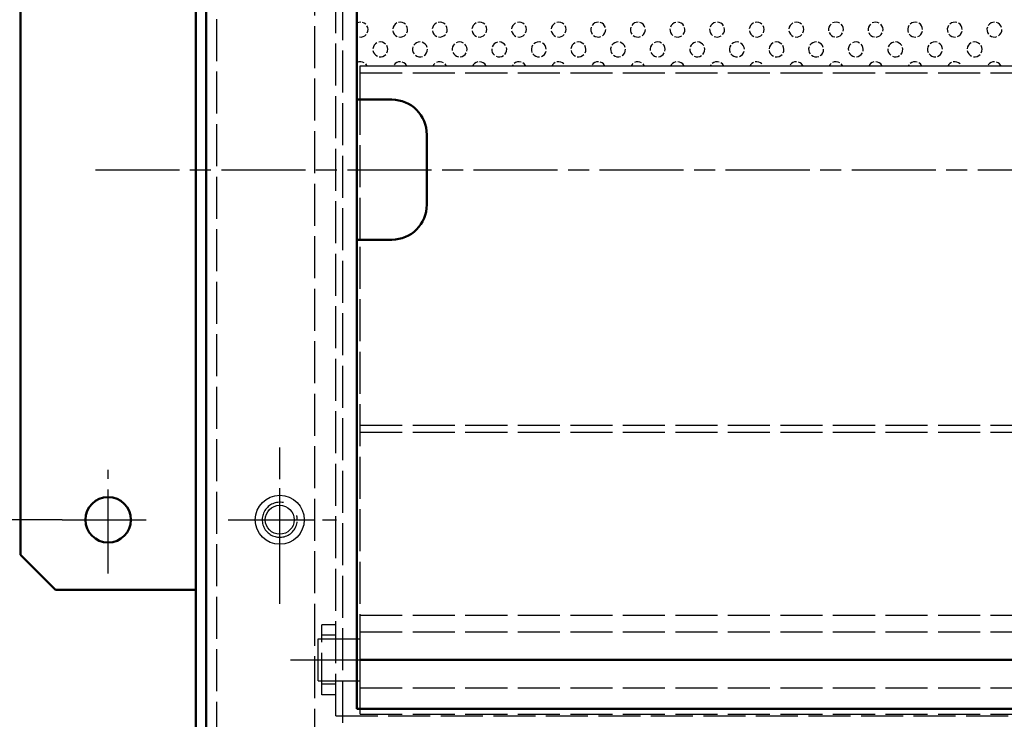
# Model space of a CAD drawing. Units: millimetres. Extents: x 1391 to 2213, y 1977 to 2706.
# Drawn here: x 1462 to 1602, y 2404 to 2504 of the extents above; entities that cross this region are included whole.
import ezdxf

# ---------------------------------------------------------------- set-up
doc = ezdxf.new("R2010")
doc.units = ezdxf.units.MM
doc.header["$LTSCALE"] = 2
for name, pattern in [('AM_ISO02W050', [7.5, 6, -1.5]), ('AM_ISO02W050x2', [3.75, 3, -0.75]), ('AM_ISO08W050', [18, 12, -1.5, 3, -1.5]), ('AM_ISO08W050x2', [9, 6, -0.75, 1.5, -0.75])]:
    doc.linetypes.add(name, pattern=pattern)
doc.layers.add('210', color=7, linetype='Continuous')
for name, color, linetype, lineweight in [('AM_0 ( Kontur 0.5 )', 7, 'Continuous', 50), ('AM_3 ( Verdeckt )', 6, 'AM_ISO02W050', 25), ('AM_5 ( Bemassung)', 3, 'Continuous', 25), ('AM_7 (Mittellinie)', 4, 'AM_ISO08W050', 25)]:
    doc.layers.add(name, color=color, linetype=linetype, lineweight=lineweight)
doc.styles.get("Standard").update_dxf_attribs({"font": 'ARIALUNI.TTF'})
doc.dimstyles.new('BENUTZERDEFINIERTE NORM$0', dxfattribs={"dimtxt": 3.5, "dimasz": 2.5, "dimexe": 1, "dimexo": 0, "dimgap": 1.5, "dimtad": 1, "dimdsep": 46, "dimtxsty": 'STANDARD', "dimcen": 0, "dimclrd": 256, "dimclre": 256, "dimclrt": 6, "dimadec": 0, "dimazin": 2, "dimtp": 0.1, "dimtm": 0.1, "dimtfac": 0.71, "dimtmove": 0, "dimatfit": 3, "dimfxl": 1, "dimlwd": -1, "dimlwe": -1, "dimarcsym": 0})

# ---------------------------------------------------------------- blocks, each defined once
blk = doc.blocks.new('*X18')
at = {"layer": '210', "color": 3}
for p, q in [((620.98, 200.47), (620.92, 200.44)), ((621.23, 200.56), (620.98, 200.47)), ((621.49, 200.59), (621.23, 200.56)), ((622, 200.44), (621.76, 200.55)), ((622.22, 200.28), (622, 200.44)), ((622.49, 199.82), (622.38, 200.07)), ((622.53, 199.56), (622.49, 199.82)), ((626.11, 199.88), (626.06, 199.62)), ((626.24, 200.12), (626.11, 199.88)), ((626.41, 200.32), (626.24, 200.12)), ((626.63, 200.47), (626.41, 200.32)), ((627.15, 200.59), (626.89, 200.56)), ((627.42, 200.55), (627.15, 200.59)), ((627.66, 200.44), (627.42, 200.55)), ((627.87, 200.28), (627.66, 200.44)), ((628.14, 199.82), (628.04, 200.07)), ((628.18, 199.56), (628.14, 199.82)), ((631.77, 199.88), (631.71, 199.62)), ((631.89, 200.12), (631.77, 199.88)), ((632.07, 200.32), (631.89, 200.12)), ((632.29, 200.47), (632.07, 200.32)), ((632.81, 200.59), (632.54, 200.56)), ((633.07, 200.55), (632.81, 200.59)), ((633.32, 200.44), (633.07, 200.55)), ((633.53, 200.28), (633.32, 200.44)), ((633.8, 199.82), (633.69, 200.07)), ((633.84, 199.56), (633.8, 199.82)), ((637.43, 199.88), (637.37, 199.62)), ((637.55, 200.12), (637.43, 199.88)), ((637.73, 200.32), (637.55, 200.12)), ((637.95, 200.47), (637.73, 200.32)), ((638.46, 200.59), (638.2, 200.56)), ((638.73, 200.55), (638.46, 200.59)), ((638.97, 200.44), (638.73, 200.55)), ((639.19, 200.28), (638.97, 200.44)), ((639.46, 199.82), (639.35, 200.07)), ((639.5, 199.56), (639.46, 199.82)), ((643.08, 199.88), (643.03, 199.62)), ((643.21, 200.12), (643.08, 199.88)), ((643.38, 200.32), (643.21, 200.12)), ((643.6, 200.47), (643.38, 200.32)), ((644.12, 200.59), (643.86, 200.56)), ((644.39, 200.55), (644.12, 200.59)), ((644.63, 200.44), (644.39, 200.55)), ((644.84, 200.28), (644.63, 200.44)), ((645.11, 199.82), (645.01, 200.07)), ((645.15, 199.56), (645.11, 199.82)), ((648.74, 199.88), (648.68, 199.62)), ((648.86, 200.12), (648.74, 199.88)), ((649.04, 200.32), (648.86, 200.12)), ((649.26, 200.47), (649.04, 200.32)), ((649.78, 200.59), (649.51, 200.56)), ((650.04, 200.55), (649.78, 200.59)), ((650.29, 200.44), (650.04, 200.55)), ((650.5, 200.28), (650.29, 200.44)), ((650.77, 199.82), (650.66, 200.07)), ((650.81, 199.56), (650.77, 199.82)), ((654.4, 199.88), (654.34, 199.62)), ((654.7, 200.32), (654.52, 200.12)), ((654.92, 200.47), (654.7, 200.32)), ((655.17, 200.56), (654.92, 200.47)), ((655.44, 200.59), (655.17, 200.56)), ((655.95, 200.44), (655.7, 200.55)), ((656.16, 200.28), (655.95, 200.44)), ((656.32, 200.07), (656.16, 200.28)), ((656.43, 199.82), (656.32, 200.07)), ((660.06, 199.88), (660, 199.62)), ((660.35, 200.32), (660.18, 200.12)), ((660.57, 200.47), (660.35, 200.32)), ((660.83, 200.56), (660.57, 200.47)), ((661.09, 200.59), (660.83, 200.56)), ((661.6, 200.44), (661.36, 200.55)), ((661.81, 200.28), (661.6, 200.44)), ((661.98, 200.07), (661.81, 200.28)), ((662.08, 199.82), (661.98, 200.07)), ((665.83, 200.12), (665.71, 199.88)), ((666.01, 200.32), (665.83, 200.12)), ((666.23, 200.47), (666.01, 200.32)), ((666.48, 200.56), (666.23, 200.47)), ((667.01, 200.55), (666.75, 200.59)), ((667.26, 200.44), (667.01, 200.55)), ((667.47, 200.28), (667.26, 200.44)), ((667.63, 200.07), (667.47, 200.28)), ((667.78, 199.56), (667.74, 199.82)), ((671.49, 200.12), (671.37, 199.88)), ((671.67, 200.32), (671.49, 200.12)), ((671.89, 200.47), (671.67, 200.32)), ((672.14, 200.56), (671.89, 200.47)), ((672.67, 200.55), (672.41, 200.59)), ((672.92, 200.44), (672.67, 200.55)), ((673.13, 200.28), (672.92, 200.44)), ((673.29, 200.07), (673.13, 200.28)), ((673.44, 199.56), (673.4, 199.82)), ((677.03, 199.88), (676.97, 199.62)), ((677.15, 200.12), (677.03, 199.88)), ((677.32, 200.32), (677.15, 200.12)), ((677.55, 200.47), (677.32, 200.32)), ((678.06, 200.59), (677.8, 200.56)), ((678.33, 200.55), (678.06, 200.59)), ((678.57, 200.44), (678.33, 200.55)), ((678.78, 200.28), (678.57, 200.44)), ((679.05, 199.82), (678.95, 200.07)), ((679.1, 199.56), (679.05, 199.82)), ((682.68, 199.88), (682.62, 199.62)), ((682.8, 200.12), (682.68, 199.88)), ((682.98, 200.32), (682.8, 200.12)), ((683.2, 200.47), (682.98, 200.32)), ((683.72, 200.59), (683.45, 200.56)), ((683.98, 200.55), (683.72, 200.59)), ((684.23, 200.44), (683.98, 200.55)), ((684.44, 200.28), (684.23, 200.44)), ((684.71, 199.82), (684.6, 200.07)), ((684.75, 199.56), (684.71, 199.82)), ((688.34, 199.88), (688.28, 199.62)), ((688.46, 200.12), (688.34, 199.88)), ((688.64, 200.32), (688.46, 200.12)), ((689.11, 200.56), (688.86, 200.47)), ((689.38, 200.59), (689.11, 200.56)), ((689.64, 200.55), (689.38, 200.59)), ((689.89, 200.44), (689.64, 200.55)), ((690.26, 200.07), (690.1, 200.28)), ((690.37, 199.82), (690.26, 200.07)), ((690.41, 199.56), (690.37, 199.82)), ((694, 199.88), (693.94, 199.62)), ((694.12, 200.12), (694, 199.88)), ((694.29, 200.32), (694.12, 200.12)), ((694.77, 200.56), (694.52, 200.47)), ((695.03, 200.59), (694.77, 200.56)), ((695.3, 200.55), (695.03, 200.59)), ((695.54, 200.44), (695.3, 200.55)), ((695.92, 200.07), (695.75, 200.28)), ((696.02, 199.82), (695.92, 200.07)), ((696.07, 199.56), (696.02, 199.82)), ((699.65, 199.88), (699.59, 199.62)), ((699.77, 200.12), (699.65, 199.88)), ((700.17, 200.47), (699.95, 200.32)), ((700.42, 200.56), (700.17, 200.47)), ((700.69, 200.59), (700.42, 200.56)), ((700.95, 200.55), (700.69, 200.59)), ((701.41, 200.28), (701.2, 200.44)), ((701.58, 200.07), (701.41, 200.28)), ((701.68, 199.82), (701.58, 200.07)), ((701.72, 199.56), (701.68, 199.82)), ((705.31, 199.88), (705.25, 199.62)), ((705.43, 200.12), (705.31, 199.88)), ((705.83, 200.47), (705.61, 200.32)), ((706.08, 200.56), (705.83, 200.47)), ((706.35, 200.59), (706.08, 200.56)), ((706.61, 200.55), (706.35, 200.59)), ((707.07, 200.28), (706.86, 200.44)), ((707.23, 200.07), (707.07, 200.28)), ((707.34, 199.82), (707.23, 200.07)), ((707.38, 199.56), (707.34, 199.82)), ((710.97, 199.88), (710.91, 199.62)), ((711.27, 200.32), (711.09, 200.12)), ((711.49, 200.47), (711.27, 200.32)), ((711.74, 200.56), (711.49, 200.47)), ((712, 200.59), (711.74, 200.56)), ((712.51, 200.44), (712.27, 200.55)), ((712.72, 200.28), (712.51, 200.44)), ((712.89, 200.07), (712.72, 200.28)), ((712.99, 199.82), (712.89, 200.07)), ((620.92, 198.61), (621.04, 198.54)), ((621.29, 198.47), (621.56, 198.46)), ((621.56, 198.46), (621.82, 198.52)), ((621.82, 198.52), (622.06, 198.64)), ((622.06, 198.64), (622.26, 198.82)), ((622.41, 199.04), (622.5, 199.29)), ((622.5, 199.29), (622.53, 199.56)), ((626.06, 199.36), (626.14, 199.1)), ((626.14, 199.1), (626.27, 198.87)), ((626.27, 198.87), (626.46, 198.68)), ((626.46, 198.68), (626.69, 198.54)), ((626.95, 198.47), (627.22, 198.46)), ((627.22, 198.46), (627.48, 198.52)), ((627.48, 198.52), (627.72, 198.64)), ((627.72, 198.64), (627.92, 198.82)), ((628.07, 199.04), (628.16, 199.29)), ((628.16, 199.29), (628.18, 199.56)), ((631.72, 199.36), (631.8, 199.1)), ((631.8, 199.1), (631.93, 198.87)), ((631.93, 198.87), (632.12, 198.68)), ((632.12, 198.68), (632.35, 198.54)), ((632.61, 198.47), (632.88, 198.46)), ((632.88, 198.46), (633.14, 198.52)), ((633.14, 198.52), (633.37, 198.64)), ((633.37, 198.64), (633.57, 198.82)), ((633.73, 199.04), (633.82, 199.29)), ((633.82, 199.29), (633.84, 199.56)), ((637.38, 199.36), (637.45, 199.1)), ((637.45, 199.1), (637.59, 198.87)), ((637.59, 198.87), (637.78, 198.68)), ((637.78, 198.68), (638.01, 198.54)), ((638.26, 198.47), (638.53, 198.46)), ((638.53, 198.46), (638.79, 198.52)), ((638.79, 198.52), (639.03, 198.64)), ((639.03, 198.64), (639.23, 198.82)), ((639.38, 199.04), (639.47, 199.29)), ((639.47, 199.29), (639.5, 199.56)), ((643.03, 199.36), (643.11, 199.1)), ((643.11, 199.1), (643.25, 198.87)), ((643.25, 198.87), (643.43, 198.68)), ((643.43, 198.68), (643.66, 198.54)), ((643.92, 198.47), (644.19, 198.46)), ((644.19, 198.46), (644.45, 198.52)), ((644.45, 198.52), (644.69, 198.64)), ((644.69, 198.64), (644.89, 198.82)), ((645.04, 199.04), (645.13, 199.29)), ((645.13, 199.29), (645.15, 199.56)), ((648.69, 199.36), (648.77, 199.1)), ((648.77, 199.1), (648.9, 198.87)), ((648.9, 198.87), (649.09, 198.68)), ((649.09, 198.68), (649.32, 198.54)), ((649.58, 198.47), (649.85, 198.46)), ((649.85, 198.46), (650.11, 198.52)), ((650.11, 198.52), (650.34, 198.64)), ((650.34, 198.64), (650.55, 198.82)), ((650.7, 199.04), (650.79, 199.29)), ((650.79, 199.29), (650.81, 199.56)), ((654.34, 199.62), (654.35, 199.36)), ((654.35, 199.36), (654.42, 199.1)), ((654.42, 199.1), (654.56, 198.87)), ((654.75, 198.68), (654.98, 198.54)), ((654.98, 198.54), (655.24, 198.47)), ((655.24, 198.47), (655.5, 198.46)), ((655.5, 198.46), (655.76, 198.52)), ((656, 198.64), (656.2, 198.82)), ((656.2, 198.82), (656.35, 199.04)), ((656.35, 199.04), (656.44, 199.29)), ((656.44, 199.29), (656.47, 199.56)), ((660, 199.62), (660.01, 199.36)), ((660.01, 199.36), (660.08, 199.1)), ((660.08, 199.1), (660.22, 198.87)), ((660.41, 198.68), (660.64, 198.54)), ((660.64, 198.54), (660.89, 198.47)), ((660.89, 198.47), (661.16, 198.46)), ((661.16, 198.46), (661.42, 198.52)), ((661.66, 198.64), (661.86, 198.82)), ((661.86, 198.82), (662.01, 199.04)), ((662.01, 199.04), (662.1, 199.29)), ((662.1, 199.29), (662.13, 199.56)), ((665.65, 199.62), (665.66, 199.36)), ((665.66, 199.36), (665.74, 199.1)), ((665.74, 199.1), (665.87, 198.87)), ((665.87, 198.87), (666.06, 198.68)), ((666.29, 198.54), (666.55, 198.47)), ((666.55, 198.47), (666.82, 198.46)), ((666.82, 198.46), (667.08, 198.52)), ((667.08, 198.52), (667.32, 198.64)), ((667.52, 198.82), (667.67, 199.04)), ((667.67, 199.04), (667.76, 199.29)), ((667.76, 199.29), (667.78, 199.56)), ((671.31, 199.62), (671.32, 199.36)), ((671.32, 199.36), (671.39, 199.1)), ((671.39, 199.1), (671.53, 198.87)), ((671.53, 198.87), (671.72, 198.68)), ((671.95, 198.54), (672.21, 198.47)), ((672.21, 198.47), (672.47, 198.46)), ((672.47, 198.46), (672.73, 198.52)), ((672.73, 198.52), (672.97, 198.64)), ((673.17, 198.82), (673.32, 199.04)), ((673.32, 199.04), (673.41, 199.29)), ((673.41, 199.29), (673.44, 199.56)), ((676.98, 199.36), (677.05, 199.1)), ((677.05, 199.1), (677.19, 198.87)), ((677.19, 198.87), (677.38, 198.68)), ((677.38, 198.68), (677.61, 198.54)), ((677.86, 198.47), (678.13, 198.46)), ((678.13, 198.46), (678.39, 198.52)), ((678.39, 198.52), (678.63, 198.64)), ((678.63, 198.64), (678.83, 198.82)), ((678.98, 199.04), (679.07, 199.29)), ((679.07, 199.29), (679.1, 199.56)), ((682.63, 199.36), (682.71, 199.1)), ((682.71, 199.1), (682.84, 198.87)), ((682.84, 198.87), (683.03, 198.68)), ((683.03, 198.68), (683.26, 198.54)), ((683.52, 198.47), (683.79, 198.46)), ((683.79, 198.46), (684.05, 198.52)), ((684.05, 198.52), (684.29, 198.64)), ((684.29, 198.64), (684.49, 198.82)), ((684.64, 199.04), (684.73, 199.29)), ((684.73, 199.29), (684.75, 199.56)), ((688.28, 199.62), (688.29, 199.36)), ((688.36, 199.1), (688.5, 198.87)), ((688.5, 198.87), (688.69, 198.68)), ((688.69, 198.68), (688.92, 198.54)), ((688.92, 198.54), (689.18, 198.47)), ((689.44, 198.46), (689.7, 198.52)), ((689.7, 198.52), (689.94, 198.64)), ((689.94, 198.64), (690.14, 198.82)), ((690.14, 198.82), (690.29, 199.04)), ((690.38, 199.29), (690.41, 199.56)), ((693.94, 199.62), (693.95, 199.36)), ((694.02, 199.1), (694.16, 198.87)), ((694.16, 198.87), (694.35, 198.68)), ((694.35, 198.68), (694.58, 198.54)), ((694.58, 198.54), (694.83, 198.47)), ((695.1, 198.46), (695.36, 198.52)), ((695.36, 198.52), (695.6, 198.64)), ((695.6, 198.64), (695.8, 198.82)), ((695.8, 198.82), (695.95, 199.04)), ((696.04, 199.29), (696.07, 199.56)), ((699.59, 199.62), (699.6, 199.36)), ((699.6, 199.36), (699.68, 199.1)), ((699.81, 198.87), (700, 198.68)), ((700, 198.68), (700.23, 198.54)), ((700.23, 198.54), (700.49, 198.47)), ((700.49, 198.47), (700.76, 198.46)), ((701.02, 198.52), (701.26, 198.64)), ((701.26, 198.64), (701.46, 198.82)), ((701.46, 198.82), (701.61, 199.04)), ((701.61, 199.04), (701.7, 199.29)), ((705.25, 199.62), (705.26, 199.36)), ((705.26, 199.36), (705.33, 199.1)), ((705.47, 198.87), (705.66, 198.68)), ((705.66, 198.68), (705.89, 198.54)), ((705.89, 198.54), (706.15, 198.47)), ((706.15, 198.47), (706.41, 198.46)), ((706.68, 198.52), (706.91, 198.64)), ((706.91, 198.64), (707.11, 198.82)), ((707.11, 198.82), (707.26, 199.04)), ((707.26, 199.04), (707.35, 199.29)), ((710.91, 199.62), (710.92, 199.36)), ((710.92, 199.36), (710.99, 199.1)), ((710.99, 199.1), (711.13, 198.87)), ((711.32, 198.68), (711.55, 198.54)), ((711.55, 198.54), (711.8, 198.47)), ((711.8, 198.47), (712.07, 198.46)), ((712.07, 198.46), (712.33, 198.52)), ((712.57, 198.64), (712.77, 198.82)), ((712.77, 198.82), (712.92, 199.04)), ((712.92, 199.04), (713.01, 199.29)), ((713.01, 199.29), (713.04, 199.56)), ((623.29, 197.06), (623.23, 196.8)), ((623.41, 197.29), (623.29, 197.06)), ((623.58, 197.5), (623.41, 197.29)), ((623.81, 197.65), (623.58, 197.5)), ((624.32, 197.76), (624.06, 197.74)), ((624.59, 197.72), (624.32, 197.76)), ((624.83, 197.61), (624.59, 197.72)), ((625.04, 197.45), (624.83, 197.61)), ((625.31, 196.99), (625.21, 197.24)), ((625.36, 196.73), (625.31, 196.99)), ((628.94, 197.06), (628.88, 196.8)), ((629.24, 197.5), (629.06, 197.29)), ((629.46, 197.65), (629.24, 197.5)), ((629.71, 197.74), (629.46, 197.65)), ((629.98, 197.76), (629.71, 197.74)), ((630.49, 197.61), (630.24, 197.72)), ((630.7, 197.45), (630.49, 197.61)), ((630.86, 197.24), (630.7, 197.45)), ((630.97, 196.99), (630.86, 197.24)), ((634.6, 197.06), (634.54, 196.8)), ((634.72, 197.29), (634.6, 197.06)), ((634.9, 197.5), (634.72, 197.29)), ((635.37, 197.74), (635.12, 197.65)), ((635.64, 197.76), (635.37, 197.74)), ((635.9, 197.72), (635.64, 197.76)), ((636.15, 197.61), (635.9, 197.72)), ((636.52, 197.24), (636.36, 197.45)), ((636.63, 196.99), (636.52, 197.24)), ((636.67, 196.73), (636.63, 196.99)), ((640.38, 197.29), (640.26, 197.06)), ((640.55, 197.5), (640.38, 197.29)), ((640.78, 197.65), (640.55, 197.5)), ((641.03, 197.74), (640.78, 197.65)), ((641.56, 197.72), (641.29, 197.76)), ((641.8, 197.61), (641.56, 197.72)), ((642.01, 197.45), (641.8, 197.61)), ((642.18, 197.24), (642.01, 197.45)), ((642.33, 196.73), (642.28, 196.99)), ((645.91, 197.06), (645.85, 196.8)), ((646.03, 197.29), (645.91, 197.06)), ((646.43, 197.65), (646.21, 197.5)), ((646.68, 197.74), (646.43, 197.65)), ((646.95, 197.76), (646.68, 197.74)), ((647.21, 197.72), (646.95, 197.76)), ((647.67, 197.45), (647.46, 197.61)), ((647.83, 197.24), (647.67, 197.45)), ((647.94, 196.99), (647.83, 197.24)), ((647.98, 196.73), (647.94, 196.99)), ((651.57, 197.06), (651.51, 196.8)), ((651.69, 197.29), (651.57, 197.06)), ((651.87, 197.5), (651.69, 197.29)), ((652.09, 197.65), (651.87, 197.5)), ((652.61, 197.76), (652.34, 197.74)), ((652.87, 197.72), (652.61, 197.76)), ((653.12, 197.61), (652.87, 197.72)), ((653.33, 197.45), (653.12, 197.61)), ((653.6, 196.99), (653.49, 197.24)), ((653.64, 196.73), (653.6, 196.99)), ((657.23, 197.06), (657.17, 196.8)), ((657.53, 197.5), (657.35, 197.29)), ((657.75, 197.65), (657.53, 197.5)), ((658, 197.74), (657.75, 197.65)), ((658.26, 197.76), (658, 197.74)), ((658.77, 197.61), (658.53, 197.72)), ((658.98, 197.45), (658.77, 197.61)), ((659.15, 197.24), (658.98, 197.45)), ((659.25, 196.99), (659.15, 197.24)), ((662.88, 197.06), (662.83, 196.8)), ((663.01, 197.29), (662.88, 197.06)), ((663.18, 197.5), (663.01, 197.29)), ((663.65, 197.74), (663.4, 197.65)), ((663.92, 197.76), (663.65, 197.74)), ((664.18, 197.72), (663.92, 197.76)), ((664.43, 197.61), (664.18, 197.72)), ((664.81, 197.24), (664.64, 197.45)), ((664.91, 196.99), (664.81, 197.24)), ((664.95, 196.73), (664.91, 196.99)), ((668.66, 197.29), (668.54, 197.06)), ((668.84, 197.5), (668.66, 197.29)), ((669.06, 197.65), (668.84, 197.5)), ((669.31, 197.74), (669.06, 197.65)), ((669.84, 197.72), (669.58, 197.76)), ((670.09, 197.61), (669.84, 197.72)), ((670.3, 197.45), (670.09, 197.61)), ((670.46, 197.24), (670.3, 197.45)), ((670.61, 196.73), (670.57, 196.99)), ((674.2, 197.06), (674.14, 196.8)), ((674.32, 197.29), (674.2, 197.06)), ((674.72, 197.65), (674.5, 197.5)), ((674.97, 197.74), (674.72, 197.65)), ((675.23, 197.76), (674.97, 197.74)), ((675.5, 197.72), (675.23, 197.76)), ((675.96, 197.45), (675.74, 197.61)), ((676.12, 197.24), (675.96, 197.45)), ((676.23, 196.99), (676.12, 197.24)), ((676.27, 196.73), (676.23, 196.99)), ((679.85, 197.06), (679.8, 196.8)), ((679.98, 197.29), (679.85, 197.06)), ((680.15, 197.5), (679.98, 197.29)), ((680.37, 197.65), (680.15, 197.5)), ((680.89, 197.76), (680.63, 197.74)), ((681.16, 197.72), (680.89, 197.76)), ((681.4, 197.61), (681.16, 197.72)), ((681.61, 197.45), (681.4, 197.61)), ((681.88, 196.99), (681.78, 197.24)), ((681.92, 196.73), (681.88, 196.99)), ((685.51, 197.06), (685.45, 196.8)), ((685.81, 197.5), (685.63, 197.29)), ((686.03, 197.65), (685.81, 197.5)), ((686.28, 197.74), (686.03, 197.65)), ((686.55, 197.76), (686.28, 197.74)), ((687.06, 197.61), (686.81, 197.72)), ((687.27, 197.45), (687.06, 197.61)), ((687.43, 197.24), (687.27, 197.45)), ((687.54, 196.99), (687.43, 197.24)), ((691.17, 197.06), (691.11, 196.8)), ((691.29, 197.29), (691.17, 197.06)), ((691.47, 197.5), (691.29, 197.29)), ((691.94, 197.74), (691.69, 197.65)), ((692.21, 197.76), (691.94, 197.74)), ((692.47, 197.72), (692.21, 197.76)), ((692.71, 197.61), (692.47, 197.72)), ((693.09, 197.24), (692.93, 197.45)), ((693.2, 196.99), (693.09, 197.24)), ((693.24, 196.73), (693.2, 196.99)), ((696.95, 197.29), (696.82, 197.06)), ((697.12, 197.5), (696.95, 197.29)), ((697.34, 197.65), (697.12, 197.5)), ((697.6, 197.74), (697.34, 197.65)), ((698.13, 197.72), (697.86, 197.76)), ((698.37, 197.61), (698.13, 197.72)), ((698.58, 197.45), (698.37, 197.61)), ((698.75, 197.24), (698.58, 197.45)), ((698.89, 196.73), (698.85, 196.99)), ((702.48, 197.06), (702.42, 196.8)), ((702.6, 197.29), (702.48, 197.06)), ((703, 197.65), (702.78, 197.5)), ((703.25, 197.74), (703, 197.65)), ((703.52, 197.76), (703.25, 197.74)), ((703.78, 197.72), (703.52, 197.76)), ((704.24, 197.45), (704.03, 197.61)), ((704.4, 197.24), (704.24, 197.45)), ((704.51, 196.99), (704.4, 197.24)), ((704.55, 196.73), (704.51, 196.99)), ((708.14, 197.06), (708.08, 196.8)), ((708.26, 197.29), (708.14, 197.06)), ((708.44, 197.5), (708.26, 197.29)), ((708.66, 197.65), (708.44, 197.5)), ((709.18, 197.76), (708.91, 197.74)), ((709.44, 197.72), (709.18, 197.76)), ((709.69, 197.61), (709.44, 197.72)), ((709.9, 197.45), (709.69, 197.61)), ((710.17, 196.99), (710.06, 197.24)), ((710.21, 196.73), (710.17, 196.99)), ((623.24, 196.53), (623.31, 196.27)), ((623.31, 196.27), (623.45, 196.04)), ((623.45, 196.04), (623.64, 195.85)), ((623.64, 195.85), (623.87, 195.72)), ((624.12, 195.64), (624.39, 195.63)), ((624.39, 195.63), (624.65, 195.69)), ((624.65, 195.69), (624.89, 195.81)), ((624.89, 195.81), (625.09, 195.99)), ((625.24, 196.21), (625.33, 196.46)), ((625.33, 196.46), (625.36, 196.73)), ((628.88, 196.8), (628.89, 196.53)), ((628.89, 196.53), (628.97, 196.27)), ((628.97, 196.27), (629.1, 196.04)), ((629.29, 195.85), (629.52, 195.72)), ((629.52, 195.72), (629.78, 195.64)), ((629.78, 195.64), (630.05, 195.63)), ((630.05, 195.63), (630.31, 195.69)), ((630.55, 195.81), (630.75, 195.99)), ((630.75, 195.99), (630.9, 196.21)), ((630.9, 196.21), (630.99, 196.46)), ((630.99, 196.46), (631.01, 196.73)), ((634.54, 196.8), (634.55, 196.53)), ((634.62, 196.27), (634.76, 196.04)), ((634.76, 196.04), (634.95, 195.85)), ((634.95, 195.85), (635.18, 195.72)), ((635.18, 195.72), (635.44, 195.64)), ((635.7, 195.63), (635.96, 195.69)), ((635.96, 195.69), (636.2, 195.81)), ((636.2, 195.81), (636.4, 195.99)), ((636.4, 195.99), (636.55, 196.21)), ((636.64, 196.46), (636.67, 196.73)), ((640.2, 196.8), (640.21, 196.53)), ((640.21, 196.53), (640.28, 196.27)), ((640.28, 196.27), (640.42, 196.04)), ((640.42, 196.04), (640.61, 195.85)), ((640.84, 195.72), (641.09, 195.64)), ((641.09, 195.64), (641.36, 195.63)), ((641.36, 195.63), (641.62, 195.69)), ((641.62, 195.69), (641.86, 195.81)), ((642.06, 195.99), (642.21, 196.21)), ((642.21, 196.21), (642.3, 196.46)), ((642.3, 196.46), (642.33, 196.73)), ((645.85, 196.8), (645.86, 196.53)), ((645.86, 196.53), (645.94, 196.27)), ((646.07, 196.04), (646.26, 195.85)), ((646.26, 195.85), (646.49, 195.72)), ((646.49, 195.72), (646.75, 195.64)), ((646.75, 195.64), (647.02, 195.63)), ((647.28, 195.69), (647.52, 195.81)), ((647.52, 195.81), (647.72, 195.99)), ((647.72, 195.99), (647.87, 196.21)), ((647.87, 196.21), (647.96, 196.46)), ((651.52, 196.53), (651.59, 196.27)), ((651.59, 196.27), (651.73, 196.04)), ((651.73, 196.04), (651.92, 195.85)), ((651.92, 195.85), (652.15, 195.72)), ((652.41, 195.64), (652.67, 195.63)), ((652.67, 195.63), (652.93, 195.69)), ((652.93, 195.69), (653.17, 195.81)), ((653.17, 195.81), (653.37, 195.99)), ((653.52, 196.21), (653.61, 196.46)), ((653.61, 196.46), (653.64, 196.73)), ((657.17, 196.8), (657.18, 196.53)), ((657.18, 196.53), (657.25, 196.27)), ((657.25, 196.27), (657.39, 196.04)), ((657.58, 195.85), (657.81, 195.72)), ((657.81, 195.72), (658.06, 195.64)), ((658.06, 195.64), (658.33, 195.63)), ((658.33, 195.63), (658.59, 195.69)), ((658.83, 195.81), (659.03, 195.99)), ((659.03, 195.99), (659.18, 196.21)), ((659.18, 196.21), (659.27, 196.46)), ((659.27, 196.46), (659.3, 196.73)), ((662.83, 196.8), (662.83, 196.53)), ((662.91, 196.27), (663.04, 196.04)), ((663.04, 196.04), (663.23, 195.85)), ((663.23, 195.85), (663.46, 195.72)), ((663.46, 195.72), (663.72, 195.64)), ((663.99, 195.63), (664.25, 195.69)), ((664.25, 195.69), (664.49, 195.81)), ((664.49, 195.81), (664.69, 195.99)), ((664.69, 195.99), (664.84, 196.21)), ((664.93, 196.46), (664.95, 196.73)), ((668.48, 196.8), (668.49, 196.53)), ((668.49, 196.53), (668.57, 196.27)), ((668.57, 196.27), (668.7, 196.04)), ((668.7, 196.04), (668.89, 195.85)), ((669.12, 195.72), (669.38, 195.64)), ((669.38, 195.64), (669.64, 195.63)), ((669.64, 195.63), (669.91, 195.69)), ((669.91, 195.69), (670.14, 195.81)), ((670.34, 195.99), (670.49, 196.21)), ((670.49, 196.21), (670.59, 196.46)), ((670.59, 196.46), (670.61, 196.73)), ((674.14, 196.8), (674.15, 196.53)), ((674.15, 196.53), (674.22, 196.27)), ((674.36, 196.04), (674.55, 195.85)), ((674.55, 195.85), (674.78, 195.72)), ((674.78, 195.72), (675.03, 195.64)), ((675.03, 195.64), (675.3, 195.63)), ((675.56, 195.69), (675.8, 195.81)), ((675.8, 195.81), (676, 195.99)), ((676, 195.99), (676.15, 196.21)), ((676.15, 196.21), (676.24, 196.46)), ((679.8, 196.53), (679.88, 196.27)), ((679.88, 196.27), (680.02, 196.04)), ((680.02, 196.04), (680.2, 195.85)), ((680.2, 195.85), (680.43, 195.72)), ((680.69, 195.64), (680.96, 195.63)), ((680.96, 195.63), (681.22, 195.69)), ((681.22, 195.69), (681.46, 195.81)), ((681.46, 195.81), (681.66, 195.99)), ((681.81, 196.21), (681.9, 196.46)), ((681.9, 196.46), (681.92, 196.73)), ((685.45, 196.8), (685.46, 196.53)), ((685.46, 196.53), (685.54, 196.27)), ((685.54, 196.27), (685.67, 196.04)), ((685.86, 195.85), (686.09, 195.72)), ((686.09, 195.72), (686.35, 195.64)), ((686.35, 195.64), (686.62, 195.63)), ((686.62, 195.63), (686.88, 195.69)), ((687.11, 195.81), (687.31, 195.99)), ((687.31, 195.99), (687.47, 196.21)), ((687.47, 196.21), (687.56, 196.46)), ((687.56, 196.46), (687.58, 196.73)), ((691.11, 196.8), (691.12, 196.53)), ((691.19, 196.27), (691.33, 196.04)), ((691.33, 196.04), (691.52, 195.85)), ((691.52, 195.85), (691.75, 195.72)), ((691.75, 195.72), (692, 195.64)), ((692.27, 195.63), (692.53, 195.69)), ((692.53, 195.69), (692.77, 195.81)), ((692.77, 195.81), (692.97, 195.99)), ((692.97, 195.99), (693.12, 196.21)), ((693.21, 196.46), (693.24, 196.73)), ((696.77, 196.8), (696.77, 196.53)), ((696.77, 196.53), (696.85, 196.27)), ((696.85, 196.27), (696.99, 196.04)), ((696.99, 196.04), (697.17, 195.85)), ((697.4, 195.72), (697.66, 195.64)), ((697.66, 195.64), (697.93, 195.63)), ((697.93, 195.63), (698.19, 195.69)), ((698.19, 195.69), (698.43, 195.81)), ((698.63, 195.99), (698.78, 196.21)), ((698.78, 196.21), (698.87, 196.46)), ((698.87, 196.46), (698.89, 196.73)), ((702.42, 196.8), (702.43, 196.53)), ((702.43, 196.53), (702.51, 196.27)), ((702.64, 196.04), (702.83, 195.85)), ((702.83, 195.85), (703.06, 195.72)), ((703.06, 195.72), (703.32, 195.64)), ((703.32, 195.64), (703.59, 195.63)), ((703.85, 195.69), (704.08, 195.81)), ((704.08, 195.81), (704.29, 195.99)), ((704.29, 195.99), (704.44, 196.21)), ((704.44, 196.21), (704.53, 196.46)), ((708.09, 196.53), (708.16, 196.27)), ((708.16, 196.27), (708.3, 196.04)), ((708.3, 196.04), (708.49, 195.85)), ((708.49, 195.85), (708.72, 195.72)), ((708.98, 195.64), (709.24, 195.63)), ((709.24, 195.63), (709.5, 195.69)), ((709.5, 195.69), (709.74, 195.81)), ((709.74, 195.81), (709.94, 195.99)), ((710.09, 196.21), (710.18, 196.46)), ((710.18, 196.46), (710.21, 196.73)), ((621.23, 194.91), (620.98, 194.82)), ((621.49, 194.93), (621.23, 194.91)), ((621.76, 194.89), (621.49, 194.93)), ((622, 194.78), (621.76, 194.89)), ((622.38, 194.41), (622.22, 194.62)), ((622.4, 194.37), (622.38, 194.41)), ((626.41, 194.67), (626.24, 194.47)), ((626.63, 194.82), (626.41, 194.67)), ((626.89, 194.91), (626.63, 194.82)), ((627.15, 194.93), (626.89, 194.91)), ((627.66, 194.78), (627.42, 194.89)), ((627.87, 194.62), (627.66, 194.78)), ((628.04, 194.41), (627.87, 194.62)), ((628.05, 194.37), (628.04, 194.41)), ((631.89, 194.47), (631.84, 194.37)), ((632.07, 194.67), (631.89, 194.47)), ((632.54, 194.91), (632.29, 194.82)), ((632.81, 194.93), (632.54, 194.91)), ((633.07, 194.89), (632.81, 194.93)), ((633.32, 194.78), (633.07, 194.89)), ((633.69, 194.41), (633.53, 194.62)), ((633.71, 194.37), (633.69, 194.41)), ((637.55, 194.47), (637.5, 194.37)), ((637.73, 194.67), (637.55, 194.47)), ((637.95, 194.82), (637.73, 194.67)), ((638.2, 194.91), (637.95, 194.82)), ((638.73, 194.89), (638.46, 194.93)), ((638.97, 194.78), (638.73, 194.89)), ((639.19, 194.62), (638.97, 194.78)), ((639.35, 194.41), (639.19, 194.62)), ((643.21, 194.47), (643.16, 194.37)), ((643.6, 194.82), (643.38, 194.67)), ((643.86, 194.91), (643.6, 194.82)), ((644.12, 194.93), (643.86, 194.91)), ((644.39, 194.89), (644.12, 194.93)), ((644.84, 194.62), (644.63, 194.78)), ((645.01, 194.41), (644.84, 194.62)), ((645.02, 194.37), (645.01, 194.41)), ((648.86, 194.47), (648.81, 194.37)), ((649.04, 194.67), (648.86, 194.47)), ((649.26, 194.82), (649.04, 194.67)), ((649.78, 194.93), (649.51, 194.91)), ((650.04, 194.89), (649.78, 194.93)), ((650.29, 194.78), (650.04, 194.89)), ((650.5, 194.62), (650.29, 194.78)), ((650.68, 194.37), (650.66, 194.41)), ((654.7, 194.67), (654.52, 194.47)), ((654.92, 194.82), (654.7, 194.67)), ((655.17, 194.91), (654.92, 194.82)), ((655.44, 194.93), (655.17, 194.91)), ((655.95, 194.78), (655.7, 194.89)), ((656.16, 194.62), (655.95, 194.78)), ((656.32, 194.41), (656.16, 194.62)), ((656.34, 194.37), (656.32, 194.41)), ((660.18, 194.47), (660.13, 194.37)), ((660.35, 194.67), (660.18, 194.47)), ((660.83, 194.91), (660.57, 194.82)), ((661.09, 194.93), (660.83, 194.91)), ((661.36, 194.89), (661.09, 194.93)), ((661.6, 194.78), (661.36, 194.89)), ((661.98, 194.41), (661.81, 194.62)), ((661.99, 194.37), (661.98, 194.41)), ((665.83, 194.47), (665.78, 194.37)), ((666.01, 194.67), (665.83, 194.47)), ((666.23, 194.82), (666.01, 194.67)), ((666.48, 194.91), (666.23, 194.82)), ((667.01, 194.89), (666.75, 194.93)), ((667.26, 194.78), (667.01, 194.89)), ((667.47, 194.62), (667.26, 194.78)), ((667.63, 194.41), (667.47, 194.62)), ((671.49, 194.47), (671.44, 194.37)), ((671.89, 194.82), (671.67, 194.67)), ((672.14, 194.91), (671.89, 194.82)), ((672.41, 194.93), (672.14, 194.91)), ((672.67, 194.89), (672.41, 194.93)), ((673.13, 194.62), (672.92, 194.78)), ((673.29, 194.41), (673.13, 194.62)), ((673.31, 194.37), (673.29, 194.41)), ((677.15, 194.47), (677.1, 194.37)), ((677.32, 194.67), (677.15, 194.47)), ((677.55, 194.82), (677.32, 194.67)), ((678.06, 194.93), (677.8, 194.91)), ((678.33, 194.89), (678.06, 194.93)), ((678.57, 194.78), (678.33, 194.89)), ((678.78, 194.62), (678.57, 194.78)), ((678.96, 194.37), (678.95, 194.41)), ((682.98, 194.67), (682.8, 194.47)), ((683.2, 194.82), (682.98, 194.67)), ((683.45, 194.91), (683.2, 194.82)), ((683.72, 194.93), (683.45, 194.91)), ((684.23, 194.78), (683.98, 194.89)), ((684.44, 194.62), (684.23, 194.78)), ((684.6, 194.41), (684.44, 194.62)), ((684.62, 194.37), (684.6, 194.41)), ((688.46, 194.47), (688.41, 194.37)), ((688.64, 194.67), (688.46, 194.47)), ((689.11, 194.91), (688.86, 194.82)), ((689.38, 194.93), (689.11, 194.91)), ((689.64, 194.89), (689.38, 194.93)), ((689.89, 194.78), (689.64, 194.89)), ((690.26, 194.41), (690.1, 194.62)), ((690.28, 194.37), (690.26, 194.41)), ((694.12, 194.47), (694.07, 194.37)), ((694.29, 194.67), (694.12, 194.47)), ((694.52, 194.82), (694.29, 194.67)), ((694.77, 194.91), (694.52, 194.82)), ((695.3, 194.89), (695.03, 194.93)), ((695.54, 194.78), (695.3, 194.89)), ((695.75, 194.62), (695.54, 194.78)), ((695.92, 194.41), (695.75, 194.62)), ((699.77, 194.47), (699.73, 194.37)), ((700.17, 194.82), (699.95, 194.67)), ((700.42, 194.91), (700.17, 194.82)), ((700.69, 194.93), (700.42, 194.91)), ((700.95, 194.89), (700.69, 194.93)), ((701.41, 194.62), (701.2, 194.78)), ((701.58, 194.41), (701.41, 194.62)), ((701.59, 194.37), (701.58, 194.41)), ((705.43, 194.47), (705.38, 194.37)), ((705.61, 194.67), (705.43, 194.47)), ((705.83, 194.82), (705.61, 194.67)), ((706.35, 194.93), (706.08, 194.91)), ((706.61, 194.89), (706.35, 194.93)), ((706.86, 194.78), (706.61, 194.89)), ((707.07, 194.62), (706.86, 194.78)), ((707.25, 194.37), (707.23, 194.41)), ((711.27, 194.67), (711.09, 194.47)), ((711.49, 194.82), (711.27, 194.67)), ((711.74, 194.91), (711.49, 194.82)), ((712, 194.93), (711.74, 194.91)), ((712.51, 194.78), (712.27, 194.89)), ((712.72, 194.62), (712.51, 194.78)), ((712.89, 194.41), (712.72, 194.62)), ((712.91, 194.37), (712.89, 194.41))]:
    blk.add_line(p, q, dxfattribs=at)
blk = doc.blocks.new('*D33')
at = {"layer": 'AM_5 ( Bemassung)', "transparency": 16777216}
for p, q in [((1467.57, 2532.51), (1409.41, 2532.51)), ((1413.41, 2442.51), (1413.41, 2522.51)), ((1467.64, 2432.51), (1409.41, 2432.51))]:
    blk.add_line(p, q, dxfattribs=at)
for points in [[(1411.74, 2522.51), (1415.08, 2522.51), (1413.41, 2532.51)], [(1411.74, 2442.51), (1415.08, 2442.51), (1413.41, 2432.51)]]:
    blk.add_solid(points, dxfattribs=at)
at = {"layer": 'Defpoints', "color": 0, "transparency": 16777216}
for p in [(1413.41, 2532.51), (1467.57, 2532.51), (1467.64, 2432.51)]:
    blk.add_point(p, dxfattribs=at)
at = {"layer": 'AM_5 ( Bemassung)', "color": 6, "transparency": 16777216, "insert": (1400.26, 2482.08), "char_height": 14, "attachment_point": 5, "rotation": 90}
blk.add_mtext('100', dxfattribs=at)

msp = doc.modelspace()

# ---------------------------------------------------------------- linework, layer by layer
at = {"layer": '210', "color": 3}
for p, q in [((1510.203, 2497.36), (1763.203, 2497.36)), ((1510.203, 2492.507), (1510.203, 2497.36))]:
    msp.add_line(p, q, dxfattribs=at)
for radius in [3.5, 2.067]:
    msp.add_circle((1498.703, 2432.507), radius, dxfattribs=at)
at = {"layer": 'AM_0 ( Kontur 0.5 )'}
for p, q in [((1488.203, 2382.507), (1488.203, 2582.507)), ((1486.703, 2384.007), (1486.703, 2581.007)), ((1509.703, 2405.507), (1509.703, 2559.507)), ((1461.703, 2427.507), (1461.703, 2537.507)), ((1509.703, 2492.507), (1514.703, 2492.507)), ((1519.703, 2477.507), (1519.703, 2487.507)), ((1509.703, 2472.507), (1514.703, 2472.507)), ((1461.703, 2427.507), (1466.703, 2422.507)), ((1466.703, 2422.507), (1486.703, 2422.507)), ((1510.203, 2412.507), (1763.203, 2412.507)), ((1509.703, 2405.507), (1763.703, 2405.507))]:
    msp.add_line(p, q, dxfattribs=at)
msp.add_circle((1474.203, 2432.507), 3.25, dxfattribs=at)
for centre, start, end in [((1514.703, 2487.507), 0, 90), ((1514.703, 2477.507), 270, 0)]:
    msp.add_arc(centre, 5, start, end, dxfattribs=at)
at = {"layer": 'AM_3 ( Verdeckt )', "linetype": 'AM_ISO02W050x2'}
for p, q in [((1503.703, 2384.507), (1503.703, 2580.507)), ((1489.703, 2385.507), (1489.703, 2579.507)), ((1506.703, 2404.507), (1506.703, 2560.507)), ((1507.703, 2403.507), (1507.703, 2561.507)), ((1510.203, 2496.36), (1763.203, 2496.36)), ((1510.203, 2472.507), (1510.203, 2492.507)), ((1510.203, 2405.507), (1510.203, 2472.507)), ((1510.203, 2446.034), (1763.203, 2446.034)), ((1510.203, 2445.034), (1763.203, 2445.034)), ((1510.203, 2418.871), (1763.203, 2418.871)), ((1506.703, 2417.507), (1504.703, 2417.507)), ((1504.703, 2407.507), (1504.703, 2417.507)), ((1504.203, 2415.507), (1510.203, 2415.507)), ((1504.203, 2409.507), (1504.203, 2415.507)), ((1506.703, 2416.007), (1504.703, 2416.007)), ((1510.203, 2408.507), (1510.203, 2416.507)), ((1510.203, 2416.507), (1763.203, 2416.507)), ((1504.203, 2409.507), (1510.203, 2409.507)), ((1506.703, 2409.007), (1504.703, 2409.007)), ((1510.203, 2408.507), (1763.203, 2408.507)), ((1506.703, 2407.507), (1504.703, 2407.507)), ((1506.703, 2404.507), (1766.703, 2404.507)), ((1510.203, 2404.729), (1510.203, 2405.507)), ((1510.203, 2404.729), (1763.203, 2404.729))]:
    msp.add_line(p, q, dxfattribs=at)
at = {"layer": 'AM_7 (Mittellinie)', "linetype": 'AM_ISO08W050x2'}
for p, q in [((1472.376, 2482.507), (1800.483, 2482.507)), ((1498.703, 2420.511), (1498.703, 2442.85)), ((1498.703, 2424.802), (1498.703, 2440.842)), ((1474.203, 2424.839), (1474.203, 2439.655)), ((1467.636, 2432.507), (1480.781, 2432.507)), ((1491.322, 2432.507), (1506.817, 2432.507)), ((1492.136, 2432.507), (1503.703, 2432.507)), ((1500.237, 2412.507), (1773.084, 2412.507)), ((1502.208, 2412.507), (1513.97, 2412.507))]:
    msp.add_line(p, q, dxfattribs=at)
for start, end in [(78.05441, 0), (0, 14.16871)]:
    msp.add_arc((1498.703, 2432.507), 2.5, start, end, dxfattribs=at)

# ---------------------------------------------------------------- block references
at = {"layer": 'AM_0 ( Kontur 0.5 )'}
msp.add_blockref('*X18', (888.778, 2302.989), dxfattribs=at)

# ---------------------------------------------------------------- dimensions: what is measured, and where the dimension line sits
at = {"layer": 'AM_5 ( Bemassung)'}
dim = msp.add_linear_dim(base=(1413.411, 2532.507), p1=(1467.636, 2432.507), p2=(1467.573, 2532.507), angle=90, dimstyle='BENUTZERDEFINIERTE NORM$0', override={"dimscale": 4}, dxfattribs=at)
dim.commit()
dim.dimension.update_dxf_attribs({"geometry": '*D33', "text_midpoint": (1413.411, 2482.078), "dimtype": 160})

doc.saveas('drawing.dxf')
